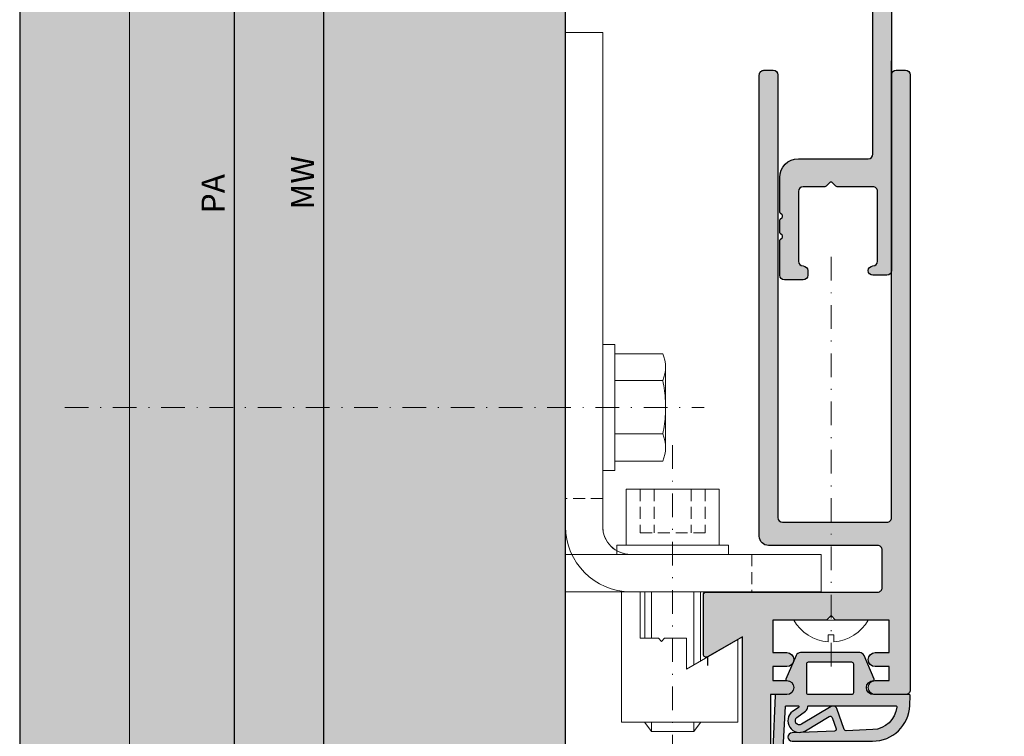
# Model space of a CAD drawing. Units: millimetres. Extents: x 8239 to 8675, y 5122 to 5362.
# Drawn here: x 8239 to 8345, y 5223 to 5300 of the extents above; entities that cross this region are included whole.
import ezdxf

# ---------------------------------------------------------------- set-up
doc = ezdxf.new("R2010")
doc.units = ezdxf.units.MM
doc.header["$LTSCALE"] = 0.2
doc.linetypes.add('STRICHPUNKT', pattern=[25.399999999999995, 12.7, -6.349999999999999, 0, -6.349999999999999])
doc.linetypes.add('VERDECKT', pattern=[9.524999999999999, 6.349999999999999, -3.174999999999999])
for name, color, linetype, lineweight in [('Achse', 4, 'STRICHPUNKT', 13), ('Anker', 4, 'Continuous', 18), ('Bem_1_1', 7, 'Continuous', 18)]:
    doc.layers.add(name, color=color, linetype=linetype, lineweight=lineweight)
for name, color, linetype in [('Dichtung-Falzlippendichtung-Kontur', 4, 'Continuous'), ('Dichtung-Falzlippendichtung-Schraffur', 252, 'Continuous'), ('Wandkontur', 4, 'Continuous'), ('Wandschraffur', 254, 'Continuous'), ('Zarge', 2, 'Continuous'), ('Zarge-Kontur', 2, 'Continuous'), ('Zarge-Schraffur', 250, 'Continuous')]:
    doc.layers.add(name, color=color, linetype=linetype)
doc.layers.add('Konlinie', color=9, linetype='Continuous', plot=False)
doc.layers.add('küffner', color=1, linetype='Continuous', lineweight=18, plot=False)
doc.styles.add('Bemtext', font='arial.ttf')
doc.dimstyles.new('BEM_1_1$0', dxfattribs={"dimtxt": 2.5, "dimasz": 2, "dimexe": 1, "dimexo": 5, "dimgap": 1, "dimtad": 1, "dimdec": 1, "dimrnd": 0.1, "dimzin": 9, "dimdsep": 46, "dimtxsty": 'Bemtext', "dimblk": 'OBLIQUE', "dimcen": 0, "dimdle": 1, "dimclrd": 151, "dimclre": 250, "dimclrt": 151, "dimadec": 1, "dimazin": 2, "dimtfac": 1, "dimtdec": 1, "dimtix": 1, "dimtofl": 0, "dimtmove": 0, "dimatfit": 0, "dimldrblk": 'OBLIQUE', "dimfxl": 1, "dimtolj": 1, "dimtzin": 12, "dimarcsym": 0})

# ---------------------------------------------------------------- blocks, each defined once
blk = doc.blocks.new('_Oblique')
at = {"color": 0, "linetype": 'ByBlock', "lineweight": -2}
blk.add_line((-0.5, -0.5), (0.5, 0.5), dxfattribs=at)
blk = doc.blocks.new('*D77')
at = {"layer": 'Bem_1_1', "color": 151, "lineweight": -2, "transparency": 16777216}
blk.add_line((8262.050508152306, 5342.934747108532), (8262.050508152306, 5161.934747108529), dxfattribs=at)
at = {"layer": 'Bem_1_1', "color": 250, "lineweight": -2, "transparency": 16777216}
for p, q in [((8282.632927809816, 5341.934747108531), (8261.050508152306, 5341.934747108531)), ((8297.132927809816, 5162.934747108529), (8261.050508152306, 5162.934747108529))]:
    blk.add_line(p, q, dxfattribs=at)
at = {"layer": 'Defpoints', "color": 0, "transparency": 16777216}
for p in [(8287.632927809816, 5341.934747108531), (8262.050508152306, 5162.934747108529), (8302.132927809816, 5162.934747108529)]:
    blk.add_point(p, dxfattribs=at)
at = {"layer": 'Bem_1_1', "color": 151, "lineweight": -2, "transparency": 16777216, "xscale": 2, "yscale": 2, "zscale": 2}
for p, rotation in [((8262.050508152306, 5341.934747108531), 90), ((8262.050508152306, 5162.934747108529), 270)]:
    blk.add_blockref('_Oblique', p, dxfattribs=dict(at, rotation=rotation))
at = {"layer": 'Bem_1_1', "color": 151, "transparency": 16777216, "insert": (8259.800508152304, 5281.192277691713), "char_height": 2.5, "attachment_point": 5, "rotation": 90, "style": 'Bemtext'}
blk.add_mtext('\\A1;PA', dxfattribs=at)
blk = doc.blocks.new('*D78')
at = {"layer": 'Bem_1_1', "color": 151, "lineweight": -2, "transparency": 16777216}
blk.add_line((8271.640635858934, 5325.43474710853), (8271.640635858934, 5198.434747108529), dxfattribs=at)
at = {"layer": 'Bem_1_1', "color": 250, "lineweight": -2, "transparency": 16777216}
for p, q in [((8276.481530147064, 5324.434747108529), (8270.64063585893, 5324.434747108529)), ((8280.973191546173, 5199.434747108529), (8270.64063585893, 5199.434747108529))]:
    blk.add_line(p, q, dxfattribs=at)
at = {"layer": 'Defpoints', "color": 0, "transparency": 16777216}
for p in [(8281.481530147063, 5324.434747108529), (8271.640635858934, 5199.434747108529), (8285.97319154617, 5199.434747108529)]:
    blk.add_point(p, dxfattribs=at)
at = {"layer": 'Bem_1_1', "color": 151, "lineweight": -2, "transparency": 16777216, "xscale": 2, "yscale": 2, "zscale": 2}
for p, rotation in [((8271.640635858934, 5324.434747108529), 90), ((8271.640635858934, 5199.434747108529), 270)]:
    blk.add_blockref('_Oblique', p, dxfattribs=dict(at, rotation=rotation))
at = {"layer": 'Bem_1_1', "color": 151, "transparency": 16777216, "insert": (8269.39063585893, 5282.37949338316), "char_height": 2.5, "attachment_point": 5, "rotation": 90, "style": 'Bemtext'}
blk.add_mtext('\\A1;MW', dxfattribs=at)
blk = doc.blocks.new('*U39')
at = {"layer": 'Dichtung-Falzlippendichtung-Schraffur'}
h = blk.add_hatch(color=256, dxfattribs=at)
edge = h.paths.add_edge_path()
edge.add_line((-11.14331580447248, -1.639459025469989), (-10.04488841350246, -4.197295236457478))
edge.add_arc((-9.585459866641068, -4.000000000000024), 0.4999999999999748, 203.2404353565354, 270.0000000000043)
edge.add_line((-9.585459866641031, -4.5), (-3.217744687875836, -4.500000000313477))
edge.add_arc((-3.217744687875799, -4.000000000313502), 0.4999999999999752, 269.9999999999958, 336.7595646434646)
edge.add_line((-2.758316141014404, -4.197295236770955), (-1.659888759415309, -1.639459047604972))
edge.add_arc((-1.751774468787609, -1.600000000313504), 0.1000000000000057, 336.7595646434812, 448.9834109661365)
edge.add_arc((-1.749973129474888, -0.7499888701775426), 0.7500268706077523, 180.0008502492904, 269.99792598036413, ccw=False)
edge.add_arc((-1.750000000000056, -0.7500000003134774), 0.75, 90, 180, ccw=False)
edge.add_line((-1.750000000000056, -3.134772e-10), (-0.5959201012454969, -5.68e-14))
edge.add_arc((-0.5959201012455276, 0.0999999999999171), 0.099999999999974, 270.0000000000176, 357.614055969629)
edge.add_line((-0.4960067939363171, 0.0958369455287311), (0, 11.69999999999999))
edge.add_arc((-0.1774802091010986, 10.82001320497595), 0.8977059563349472, 78.59726297034182, 174.0469166576127)
edge.add_line((-1.070344976434512, 10.91311793790555), (-1.597067538588134, 1.294532012399145))
edge.add_arc((-1.696917932235824, 1.299999999999997), 0.1000000000000086, 270.00000012341445, 356.86551059269937, ccw=False)
edge.add_line((-1.696917932020426, 1.199999999999988), (-2.969269568976983, 1.199999997259453))
edge.add_arc((-2.969269569192338, 1.299999997259448), 0.0999999999999948, 143.1551289184338, 270.0000001233895, ccw=False)
edge.add_arc((-2.809217168943693, 1.180069896056458), 0.2999999999997746, 122.0234559920959, 143.1551289184627, ccw=False)
edge.add_line((-2.968297088159488, 1.434419221398911), (-2.373847355109887, 1.806211107947149))
edge.add_arc((-3.11149901774816, 2.807742376058285), 1.243862876846683, 306.3725317439513, 480.8608542688043)
edge.add_line((-3.749544554846238, 3.875493634070437), (-6.318694517537551, 2.340272152915133))
edge.add_arc((-6.421285494239985, 2.511955266526312), 0.1999999999999703, 199.7850847789528, 300.8608542688052, ccw=False)
edge.add_line((-6.609479277686432, 2.444256670735114), (-7.046713922151184, 3.659715293384863))
edge.add_arc((-6.858520138704714, 3.72741388917608), 0.1999999999999982, 92.32556295395108, 199.785084778956, ccw=False)
edge.add_line((-6.866635656066648, 3.927249167287698), (-2.314505991891337, 4.112115861859422))
edge.add_arc((-2.315091419464634, 4.55605773792849), 0.4439422620715084, 270.0755560840854, 450.0000000000001)
edge.add_line((-2.315091419464636, 5), (-10.96163324793042, 5))
edge.add_arc((-10.9616332479304, 0.9999999999999648), 4.000000000000035, 90.00000000000036, 177.8065963845828)
edge.add_line((-14.95870256522664, 1.153091060252336), (-14.99895865874117, 0.1020408163265074))
edge.add_arc((-14.89897948556631, 0.1000000000000347), 0.1000000000000339, 178.8306171944195, 270)
edge.add_line((-14.89897948556631, 0), (-11.05320455451681, 0))
edge.add_arc((-11.05320455451681, -0.75), 0.75, 0, 90, ccw=False)
edge.add_arc((-11.05320815253867, -0.7499985096505596), 0.7500035980233434, 270.1358337740947, 359.9998861462356, ccw=False)
edge.add_arc((-11.05143008572925, -1.600000000000016), 0.1000000000000165, 89.99999999999287, 203.2404353565228)
edge = h.paths.add_edge_path(flags=16)
edge.add_arc((-8.703204554516814, -3.299999999999982), 0.200000000000017, 180.0000000000082, 270.00000000000813, ccw=False)
edge.add_line((-8.903204554516833, -3.300000000000011), (-8.903204554516833, -0.1999999999999886))
edge.add_arc((-8.703204554516814, -0.200000000000017), 0.200000000000017, 89.99999999999193, 179.9999999999919, ccw=False)
edge.add_line((-8.703204554516788, 0), (-4.100000000000079, -3.134772e-10))
edge.add_arc((-4.100000000000051, -0.2000000003134943), 0.2000000000000171, 8.071765478234738e-12, 90.00000000000807, ccw=False)
edge.add_line((-3.900000000000034, -0.2000000003134659), (-3.900000000000034, -3.300000000313488))
edge.add_arc((-4.100000000000051, -3.30000000031346), 0.200000000000017, 269.9999999999918, 359.99999999999187, ccw=False)
edge.add_line((-4.100000000000079, -3.500000000313477), (-8.703204554516788, -3.5))
edge = h.paths.add_edge_path(flags=16)
edge.add_arc((-13.4641016151426, 1.299999999998581), 0.1000000000000141, 159.4300079079286, 270.0000000000173, ccw=False)
edge.add_arc((-10.89948685888742, 1.091938024523032), 2.669340756854871, 92.18378014431102, 174.7726728722312, ccw=False)
edge.add_line((-11.00120189177181, 3.759340155490889), (-8.123554645182367, 3.876204386931135))
edge.add_arc((-8.115439127820448, 3.676369108819486), 0.2000000000000293, 19.785084778951614, 92.32556295394647, ccw=False)
edge.add_line((-7.927245344373943, 3.744067704610699), (-7.11554734280736, 1.487646930361734))
edge.add_arc((-6.739159775914413, 1.623044121944125), 0.3999999999999893, 199.7850847789497, 300.8608542688019)
edge.add_line((-6.533977822509541, 1.279677894721714), (-3.339180648036517, 3.188761179625544))
edge.add_arc((-3.111499017748217, 2.807742376058245), 0.4438628768466611, -53.62746825605518, 120.86085426880689, ccw=False)
edge.add_line((-2.848273709570094, 2.45035366530044), (-3.752737698080863, 1.784194368866849))
edge.add_arc((-3.396918775949409, 1.301086829437758), 0.6000000000000169, 126.3724316808037, 180.0889497761598)
edge.add_arc((-4.09691793223581, 1.299999999999945), 0.0999999999999575, -89.99999999998408, 0.08900899159817754, ccw=False)
edge.add_line((-4.096917932235783, 1.199999999999988), (-13.46410161514256, 1.199999999998567))
at = {"layer": 'Dichtung-Falzlippendichtung-Kontur'}
blk.add_lwpolyline([(-11.14331580447248, -1.639459025469989), (-10.04488841350246, -4.197295236457478, 0.2998220750177176), (-9.585459866641031, -4.5), (-3.217744687875836, -4.500000000313477, 0.2998220750177174), (-2.758316141014404, -4.197295236770955), (-1.659888759415309, -1.639459047604972, 0.5329629284472822), (-1.750000279301104, -1.500015740293903, -0.4141986137325653), (-2.500000000000056, -0.7500000003134774, -0.4142135623730951), (-1.750000000000056, -3.134772e-10), (-0.5959201012454969, -5.68e-14, 0.40206866616617), (-0.4960067939363171, 0.0958369455287311), (0, 11.69999999999999, 0.4423544000304721), (-1.070344976434512, 10.91311793790555), (-1.597067538588134, 1.294532012399145, -0.3982794802395167), (-1.696917932020426, 1.199999999999988), (-2.969269568976983, 1.199999997259453, -0.6178830903890226), (-3.049295769316699, 1.359965047861066, -0.0924665047514423), (-2.968297088159488, 1.434419221398911), (-2.373847355109887, 1.806211107947149, 0.9530222616839449), (-3.749544554846238, 3.875493634070437), (-6.318694517537551, 2.340272152915133, -0.4720348272414892), (-6.609479277686432, 2.444256670735114), (-7.046713922151184, 3.659715293384863, -0.506558480301374), (-6.866635656066648, 3.927249167287698), (-2.314505991891337, 4.112115861859422, 0.9993408660579046), (-2.315091419464636, 5), (-10.96163324793042, 5, 0.4030449247050577), (-14.95870256522664, 1.153091060252336), (-14.99895865874117, 0.1020408163265074, 0.4202041028865537), (-14.89897948556631, 0), (-11.05320455451681, 0, -0.4142135623730951), (-10.30320455451681, -0.75, -0.4135187753883887), (-11.05143008572923, -1.5, 0.5386721293933516), (-11.14331579510156, -1.639459047291495)], format="xyb", dxfattribs=at)
for points in [[(-13.46410161514256, 1.199999999998567, -0.5237321830320071), (-13.55772598311932, 1.335135135133668, -0.3768162254180932), (-11.00120189177181, 3.759340155490889), (-8.123554645182367, 3.876204386931135, -0.3275289516805985), (-7.927245344373943, 3.744067704610699), (-7.11554734280736, 1.487646930361734, 0.4720348272414875), (-6.533977822509541, 1.279677894721714), (-3.339180648036517, 3.188761179625544, -0.9530222616840214), (-2.848273709570094, 2.45035366530044), (-3.752737698080863, 1.784194368866849, 0.2387709300909404), (-3.996918052903936, 1.300155349934186, -0.4146686452109977), (-4.096917932235783, 1.199999999999988)], [(-8.703204554516788, -3.5, -0.414213562373095), (-8.903204554516833, -3.300000000000011), (-8.903204554516833, -0.1999999999999886, -0.4142135623730951), (-8.703204554516788, 0), (-4.100000000000079, -3.134772e-10, -0.414213562373095), (-3.900000000000034, -0.2000000003134659), (-3.900000000000034, -3.300000000313488, -0.4142135623730951), (-4.100000000000079, -3.500000000313477)]]:
    blk.add_lwpolyline(points, format="xyb", close=True, dxfattribs=at)
blk = doc.blocks.new('*U58')
at = {"layer": 'Anker', "color": 252, "linetype": 'STRICHPUNKT'}
blk.add_line((-3.751666049839059, 22.72215298144829), (-3.751666049839059, -13.69318389086993), dxfattribs=at)
at = {"layer": 'Anker', "linetype": 'VERDECKT'}
for p, q in [((-7.251666049838949, 18.00000000000045), (-7.251666049838949, 13.31469186721597)), ((-5.751666049838949, 18.00000000000045), (-5.751666049838949, 13.31469186721779)), ((-1.751666049838949, 18.00000000000045), (-1.751666049838949, 13.31469186721779)), ((-0.2516660498389491, 18.00000000000045), (-0.2516660498389491, 13.31469186721597)), ((-0.2516660498389491, 13.31469186721779), (-7.251666049838949, 13.31469186721597))]:
    blk.add_line(p, q, dxfattribs=at)
at = {"layer": 'Anker'}
for p, q in [((-6.751666049838998, 7.000000000000454), (-6.751666049839062, 2.000000000000454)), ((-6.014521319494068, 7.000000000000454), (-6.014521319494068, 2.000000000000455)), ((-1.488810780183825, 7.000000000000455), (-1.488810780183829, -0.8595653047114595)), ((-0.7516660498390025, 7.000000000000454), (-0.7516660498390948, -0.4339745962151876)), ((-6.751666049839176, -6.999999999999545), (-6.751666049839176, -7.021386754537616)), ((-6.751666049839176, -7.021386754537616), (-6.014521319494068, -7.999999999999545)), ((-6.014521319494068, -6.999999999999545), (-6.014521319494068, -7.999999999998635)), ((-1.488810780183829, -6.999999999999544), (-1.488810780183829, -7.99999999999909)), ((-0.7516660498391765, -7.021386754537616), (-1.488810780183829, -7.999999999999545)), ((-0.7516660498391765, -6.999999999999545), (-0.7516660498391765, -7.021386754537616)), ((-6.014521319494068, -7.999999999999545), (-1.488810780183829, -7.999999999999545))]:
    blk.add_line(p, q, dxfattribs=at)
for points in [[(-8.751666049839063, 12.00000000000045), (1.248333950160937, 12.00000000000045), (1.248333950160937, 18.00000000000045), (-8.751666049839063, 18.00000000000045)], [(-9.751666049839063, 11.00000000000045), (2.248333950160937, 11.00000000000045), (2.248333950160937, 12.00000000000045), (-9.751666049839063, 12.00000000000045)], [(-7.251666049839176, 2.000000000000454), (-7.251666049839176, 7.000000000000454), (-9.251666049839177, 7.000000000000454), (-9.251666049839177, -6.999999999999545), (3.248333950160823, -6.999999999999545), (3.248333950160823, 1.87542648054341), (-2.251666049839176, -1.299999999999727), (-2.251666049839176, 2.000000000000454), (-4.626570658948711, 2.000000000000454), (-4.951666049839221, 1.674904609109944), (-5.276761440729618, 2.000000000000454)]]:
    blk.add_lwpolyline(points, close=True, dxfattribs=at)
blk = doc.blocks.new('6Kantschraube')
at = {"layer": 'Anker'}
for p, q in [((6.433841102194037, 5.773502691896283), (1.300000000000181, 5.773502691896283)), ((6.733129264568106, 4.082482904638709), (6.733129264568106, 0)), ((6.433841102193582, 2.886751345948141), (1.300000000000181, 2.886751345948141)), ((6.733129264568106, -4.082482904638709), (6.733129264568106, 0)), ((6.43384110219381, -2.826486023876896), (1.299999999999954, -2.826486023876896)), ((6.433841102194037, -5.773502691896283), (1.300000000000181, -5.773502691897192))]:
    blk.add_line(p, q, dxfattribs=at)
at = {"layer": 'Anker', "color": 252, "linetype": 'STRICHPUNKT'}
blk.add_line((-57.76262418286797, 0), (10.8745198899187, 0), dxfattribs=at)
at = {"layer": 'Anker'}
blk.add_lwpolyline([(2.274e-13, -6.773502691896283), (1.300000000000181, -6.773502691897192), (1.300000000000181, 6.773502691897192), (2.274e-13, 6.773502691896283)], close=True, dxfattribs=at)
for centre, radius, start, end in [((3.205460289325401, 4.330127018922212), 3.536350662226501, 335.9110753089997, 24.08892469100026), ((-7.141965894127679, -0.0853076474531918), 13.89732601120181, 3.2412160167533, 12.3485569183906), ((-5.56737381555331, -0.052958922934522), 12.31753271080008, 346.9871810742816, 356.9867967180932), ((3.035206559108246, -4.299994357887044), 3.704314183199261, 336.56042611301, 23.43957388701849)]:
    blk.add_arc(centre, radius, start, end, dxfattribs=at)
blk = doc.blocks.new('*U61')
at = {"layer": 'Anker', "linetype": 'VERDECKT'}
for p, q in [((4, 10), (0, 10)), ((20, 4), (20, 0))]:
    blk.add_line(p, q, dxfattribs=at)
at = {"layer": 'Anker'}
blk.add_lwpolyline([(0, 60), (4, 60), (4, 7, 0.4142135623730951), (7, 4), (27.45285005079563, 4), (27.45285005079563, 0), (7, 0, -0.4142135623730951), (0, 7)], format="xyb", close=True, dxfattribs=at)
for points in [[(7, 0), (0, 0), (0, 3.99999999999909), (0.675444679663542, 3.99999999999909)], [(0.675444679663542, 3.99999999999909), (7, 4)]]:
    blk.add_lwpolyline(points, dxfattribs=at)
blk.add_lwpolyline([(0, 3.99999999999909), (27.45285005079563, 3.99999999999909), (27.45285005079563, 0), (0, 0)], close=True, dxfattribs=at)

msp = doc.modelspace()

# ---------------------------------------------------------------- hatches: boundary and pattern name
at = {"layer": 'Wandschraffur'}
msp.add_hatch(color=256, dxfattribs=at).paths.add_polyline_path([(8239.026434382395, 5199.434747108531), (8297.63331844236, 5199.434747108531), (8297.63331844236, 5324.434747108531), (8239.026434382395, 5324.434747108531)])
at = {"layer": 'Zarge-Schraffur'}
h = msp.add_hatch(color=256, dxfattribs=at)
edge = h.paths.add_edge_path()
edge.add_arc((8315.432927809818, 5333.734747108533), 0.1999999999989086, 5.210836206970271e-10, 90.00000000052108, ccw=False)
edge.add_line((8315.632927809816, 5333.734747108534), (8315.632927809816, 5332.134747108532))
edge.add_arc((8315.432927809816, 5332.134747108532), 0.2000000000007276, -90, 0, ccw=False)
edge.add_line((8315.432927809816, 5331.934747108531), (8311.632927809815, 5331.934747108531))
edge.add_arc((8311.632927809815, 5332.434747108531), 0.5, 180, 270, ccw=False)
edge.add_line((8311.132927809816, 5332.434747108531), (8311.132927809816, 5339.734747108534))
edge.add_arc((8310.932927809818, 5339.734747108533), 0.1999999999989086, 5.211021e-10, 90.00000000052108)
edge.add_line((8310.932927809816, 5339.934747108531), (8301.332927809815, 5339.934747108531))
edge.add_arc((8301.332927809815, 5339.734747108533), 0.1999999999989086, 89.9999999994789, 179.9999999994789)
edge.add_line((8301.132927809815, 5339.734747108534), (8301.132927809815, 5332.434747108531))
edge.add_arc((8300.632927809816, 5332.434747108531), 0.5, -90, 0, ccw=False)
edge.add_line((8300.632927809816, 5331.934747108531), (8296.832927809815, 5331.934747108531))
edge.add_arc((8296.832927809815, 5332.134747108532), 0.2000000000007276, 180, 270, ccw=False)
edge.add_line((8296.632927809816, 5332.134747108532), (8296.632927809816, 5333.734747108534))
edge.add_arc((8296.832927809814, 5333.734747108533), 0.1999999999989086, 89.99999999947892, 179.9999999994789, ccw=False)
edge.add_line((8296.832927809815, 5333.934747108531), (8298.932927809816, 5333.934747108531))
edge.add_arc((8298.932927809816, 5334.134747108532), 0.2000000000007276, 270, 360)
edge.add_line((8299.132927809816, 5334.134747108532), (8299.132927809816, 5339.734747108534))
edge.add_arc((8298.932927809818, 5339.734747108533), 0.1999999999989086, 5.211021e-10, 90.00000000052108)
edge.add_line((8298.932927809816, 5339.934747108531), (8296.082927809817, 5339.934747108531))
edge.add_arc((8296.082927809815, 5339.734747108533), 0.1999999999989086, 89.9999999994789, 179.9999999994789)
edge.add_line((8295.882927809816, 5339.734747108534), (8295.882927809816, 5339.634747108532))
edge.add_arc((8295.682927809816, 5339.634747108532), 0.2000000000007276, -90, 0, ccw=False)
edge.add_line((8295.682927809816, 5339.434747108531), (8292.882927809816, 5339.434747108531))
edge.add_line((8292.882927809816, 5339.434747108531), (8290.082927809817, 5339.434747108531))
edge.add_arc((8290.082927809817, 5339.634747108532), 0.2000000000007276, 180, 270, ccw=False)
edge.add_line((8289.882927809816, 5339.634747108532), (8289.882927809816, 5339.734747108534))
edge.add_arc((8289.68292780982, 5339.734747108533), 0.1999999999989086, 5.211021e-10, 90.00000000052108)
edge.add_line((8289.682927809816, 5339.934747108531), (8287.632927809816, 5339.934747108531))
edge.add_arc((8287.632927809816, 5333.934747108533), 5.999999999998181, 90, 146.9442688491485)
edge.add_arc((8283.023155581172, 5336.934747108531), 0.5000000000005236, 146.9442688490946, 269.9999999997916)
edge.add_line((8283.02315558117, 5336.434747108531), (8286.132927809816, 5336.434747108531))
edge.add_arc((8286.132927809816, 5335.934747108531), 0.5, 0, 90, ccw=False)
edge.add_line((8286.632927809816, 5335.934747108531), (8286.632927809816, 5334.134747108532))
edge.add_arc((8286.832927809815, 5334.134747108532), 0.2000000000007276, 180, 270)
edge.add_line((8286.832927809815, 5333.934747108531), (8288.932927809816, 5333.934747108531))
edge.add_arc((8288.932927809818, 5333.734747108533), 0.1999999999989086, 5.210836206970271e-10, 90.00000000052108, ccw=False)
edge.add_line((8289.132927809816, 5333.734747108534), (8289.132927809816, 5332.134747108532))
edge.add_arc((8288.932927809816, 5332.134747108532), 0.2000000000007276, -90, 0, ccw=False)
edge.add_line((8288.932927809816, 5331.934747108531), (8286.832927809815, 5331.934747108531))
edge.add_arc((8286.832927809815, 5331.734747108533), 0.1999999999989086, 89.9999999994789, 179.9999999994789)
edge.add_line((8286.632927809816, 5331.734747108534), (8286.632927809816, 5327.434747108531))
edge.add_arc((8286.132927809816, 5327.434747108531), 0.5, -90, 0, ccw=False)
edge.add_line((8286.132927809816, 5326.934747108531), (8285.632927809816, 5326.934747108531))
edge.add_arc((8285.632927809816, 5327.434747108531), 0.5, 180, 270, ccw=False)
edge.add_line((8285.132927809816, 5327.434747108531), (8285.132927809816, 5333.934747108531))
edge.add_arc((8284.632927809816, 5333.934747108531), 0.5, 0, 90)
edge.add_line((8284.632927809816, 5334.434747108531), (8282.132927809816, 5334.434747108531))
edge.add_arc((8282.132927809816, 5333.934747108531), 0.5, 90, 180)
edge.add_line((8281.632927809816, 5333.934747108531), (8281.632927809816, 5327.434747108531))
edge.add_arc((8281.132927809816, 5327.434747108531), 0.5, -90, 0, ccw=False)
edge.add_line((8281.132927809816, 5326.934747108531), (8280.132927809816, 5326.934747108531))
edge.add_arc((8280.132927809816, 5327.434747108531), 0.5, 180, 270, ccw=False)
edge.add_line((8279.632927809816, 5327.434747108531), (8279.632927809816, 5333.934747108531))
edge.add_arc((8287.632927809816, 5333.934747108531), 8, 90, 180, ccw=False)
edge.add_line((8287.632927809816, 5341.934747108531), (8324.632927809816, 5341.934747108531))
edge.add_arc((8324.632927809816, 5333.934747108531), 8, 0, 90, ccw=False)
edge.add_line((8332.632927809816, 5333.934747108531), (8332.632927809816, 5272.934747108531))
edge.add_arc((8332.132927809816, 5272.934747108531), 0.5, -90, 0, ccw=False)
edge.add_line((8332.132927809816, 5272.434747108531), (8330.632927809816, 5272.434747108531))
edge.add_arc((8330.632927809816, 5272.934747108531), 0.5, 90, 270, ccw=False)
edge.add_arc((8330.632927809816, 5273.934747108531), 0.5, 270, 360)
edge.add_line((8331.132927809816, 5273.934747108531), (8331.132927809816, 5281.434747108531))
edge.add_arc((8330.632927809816, 5281.434747108531), 0.5, 0, 90)
edge.add_line((8330.632927809816, 5281.934747108532), (8326.798613234767, 5281.934747108532))
edge.add_arc((8326.798613234769, 5282.134747108534), 0.2000000000025466, 224.9999999988946, 269.99999999895783, ccw=False)
edge.add_line((8326.657191878528, 5281.993325752297), (8326.274349166055, 5282.376168464769))
edge.add_arc((8326.132927809815, 5282.234747108531), 0.2000000000015772, 45, 135)
edge.add_line((8325.991506453576, 5282.376168464769), (8325.608663741103, 5281.993325752297))
edge.add_arc((8325.467242384862, 5282.13474710853), 0.1999999999990048, 270.0000000015633, 315.0000000014739, ccw=False)
edge.add_line((8325.467242384868, 5281.934747108532), (8323.132927809816, 5281.934747108532))
edge.add_arc((8323.132927809816, 5281.434747108531), 0.5, 90, 180)
edge.add_line((8322.632927809816, 5281.434747108531), (8322.632927809816, 5273.934747108531))
edge.add_arc((8323.132927809816, 5273.934747108531), 0.5, 180, 270)
edge.add_arc((8323.132927809816, 5272.934747108531), 0.5, 0, 90, ccw=False)
edge.add_line((8323.632927809816, 5272.934747108531), (8323.632927809816, 5272.434747108531))
edge.add_arc((8323.132927809816, 5272.434747108531), 0.5, -90, 0, ccw=False)
edge.add_line((8323.132927809816, 5271.934747108531), (8321.132927809816, 5271.934747108531))
edge.add_arc((8321.132927809816, 5272.434747108531), 0.5, 180, 270, ccw=False)
edge.add_line((8320.632927809816, 5272.434747108531), (8320.632927809816, 5276.119061683584))
edge.add_arc((8320.832927809814, 5276.119061683584), 0.1999999999970896, 134.9999999998158, 179.9999999997395, ccw=False)
edge.add_line((8320.691506453579, 5276.26048303982), (8320.874349166053, 5276.443325752294))
edge.add_arc((8320.732927809817, 5276.584747108532), 0.2000000000015772, 315, 405)
edge.add_line((8320.874349166053, 5276.726168464771), (8320.691506453579, 5276.909011177245))
edge.add_arc((8320.832927809814, 5277.050432533481), 0.1999999999970754, 180.0000000002606, 225.0000000001843, ccw=False)
edge.add_line((8320.632927809816, 5277.050432533481), (8320.632927809816, 5278.319061683582))
edge.add_arc((8320.832927809817, 5278.319061683583), 0.2000000000007276, 135.0000000001843, 180.0000000002606, ccw=False)
edge.add_line((8320.691506453579, 5278.46048303982), (8320.874349166053, 5278.643325752295))
edge.add_arc((8320.732927809817, 5278.784747108531), 0.1999999999990048, 315, 405)
edge.add_line((8320.874349166053, 5278.926168464768), (8320.691506453579, 5279.109011177246))
edge.add_arc((8320.832927809814, 5279.250432533483), 0.1999999999970754, 180.0000000002606, 225.0000000001843, ccw=False)
edge.add_line((8320.632927809816, 5279.250432533481), (8320.632927809816, 5282.934747108531))
edge.add_arc((8322.632927809816, 5282.934747108531), 2, 90, 180, ccw=False)
edge.add_line((8322.632927809816, 5284.934747108531), (8330.132927809816, 5284.934747108531))
edge.add_arc((8330.132927809816, 5285.434747108531), 0.5, 270, 360)
edge.add_line((8330.632927809816, 5285.434747108531), (8330.632927809816, 5333.934747108531))
edge.add_arc((8324.632927809815, 5333.934747108531), 6.000000000003637, 0, 36.86989764584402)
edge.add_arc((8328.632927809816, 5336.934747108532), 1.000000000000181, 36.8698976459274, 180.0000000000521)
edge.add_line((8327.632927809816, 5336.934747108531), (8327.632927809816, 5333.934747108531))
edge.add_arc((8325.632927809816, 5333.934747108531), 2, -90, 0, ccw=False)
edge.add_line((8325.632927809816, 5331.934747108531), (8323.332927809817, 5331.934747108531))
edge.add_arc((8323.332927809817, 5332.134747108532), 0.2000000000007276, 180, 270, ccw=False)
edge.add_line((8323.132927809816, 5332.134747108532), (8323.132927809816, 5333.734747108534))
edge.add_arc((8323.332927809815, 5333.734747108533), 0.1999999999989086, 89.99999999947892, 179.9999999994789, ccw=False)
edge.add_line((8323.332927809817, 5333.934747108531), (8325.432927809816, 5333.934747108531))
edge.add_arc((8325.432927809816, 5334.134747108532), 0.2000000000007276, 270, 360)
edge.add_line((8325.632927809816, 5334.134747108532), (8325.632927809816, 5339.411972683585))
edge.add_arc((8325.132927809816, 5339.411972683586), 0.5, 359.9999999998958, 444.7840914293841)
edge.add_arc((8324.632927809842, 5333.934747108518), 6.000000000012735, 84.78409142978849, 90.00000000024316)
edge.add_line((8324.632927809816, 5339.934747108531), (8322.582927809817, 5339.934747108531))
edge.add_arc((8322.582927809817, 5339.734747108533), 0.1999999999989086, 89.9999999994789, 179.9999999994789)
edge.add_line((8322.382927809816, 5339.734747108534), (8322.382927809816, 5339.634747108532))
edge.add_arc((8322.182927809816, 5339.634747108532), 0.2000000000007276, -90, 0, ccw=False)
edge.add_line((8322.182927809816, 5339.434747108531), (8319.382927809816, 5339.434747108531))
edge.add_line((8319.382927809816, 5339.434747108531), (8316.582927809815, 5339.434747108531))
edge.add_arc((8316.582927809815, 5339.634747108532), 0.2000000000007276, 180, 270, ccw=False)
edge.add_line((8316.382927809816, 5339.634747108532), (8316.382927809816, 5339.734747108534))
edge.add_arc((8316.182927809818, 5339.734747108533), 0.1999999999989086, 5.211021e-10, 90.00000000052108)
edge.add_line((8316.182927809816, 5339.934747108531), (8313.332927809817, 5339.934747108531))
edge.add_arc((8313.332927809815, 5339.734747108533), 0.1999999999989086, 89.9999999994789, 179.9999999994789)
edge.add_line((8313.132927809816, 5339.734747108534), (8313.132927809816, 5334.134747108532))
edge.add_arc((8313.332927809817, 5334.134747108532), 0.2000000000007276, 180, 270)
edge.add_line((8313.332927809817, 5333.934747108531), (8315.432927809816, 5333.934747108531))
h = msp.add_hatch(color=256, dxfattribs=at)
h.dxf.hatch_style = 1
edge = h.paths.add_edge_path()
edge.add_arc((8302.132927797986, 5180.43474710853), 15.5, 180.0000000000033, 339.3064587688122)
edge.add_line((8316.632927797986, 5174.957521533478), (8316.632927797986, 5233.640002996856))
edge.add_line((8316.632927797986, 5233.640002996856), (8312.882927797986, 5231.474939487394))
edge.add_arc((8312.732927797986, 5231.73474710853), 0.3000000000005123, 180.0000000001737, 299.9999999998633, ccw=False)
edge.add_line((8312.432927797985, 5231.73474710853), (8312.432927797985, 5238.134747108529))
edge.add_arc((8312.732927797986, 5238.134747108529), 0.3000000000010914, 90, 180, ccw=False)
edge.add_line((8312.732927797986, 5238.434747108529), (8331.132927797986, 5238.434747108529))
edge.add_arc((8331.132927797986, 5238.93474710853), 0.5, 270, 360)
edge.add_line((8331.632927797986, 5238.93474710853), (8331.632927797986, 5242.934747108529))
edge.add_arc((8331.132927797986, 5242.934747108529), 0.5, 0, 90)
edge.add_line((8331.132927797986, 5243.43474710853), (8319.432927797985, 5243.43474710853))
edge.add_arc((8319.432927797985, 5244.434747108529), 1, 180, 270, ccw=False)
edge.add_line((8318.432927797985, 5244.434747108529), (8318.432927797985, 5293.934747108529))
edge.add_arc((8318.932927797987, 5293.934747108529), 0.5, 90, 180, ccw=False)
edge.add_line((8318.932927797987, 5294.434747108529), (8319.932927797985, 5294.434747108529))
edge.add_arc((8319.932927797985, 5293.934747108529), 0.5, 0, 90, ccw=False)
edge.add_line((8320.432927797987, 5293.934747108529), (8320.432927797987, 5246.43474710853))
edge.add_arc((8320.932927797985, 5246.43474710853), 0.5, 180, 270)
edge.add_line((8320.932927797985, 5245.934747108529), (8332.132927797986, 5245.934747108529))
edge.add_arc((8332.132927797986, 5246.43474710853), 0.5, 270, 360)
edge.add_line((8332.632927797986, 5246.43474710853), (8332.632927797986, 5293.934747108529))
edge.add_arc((8333.132927797986, 5293.934747108529), 0.5, 90, 180, ccw=False)
edge.add_line((8333.132927797986, 5294.434747108529), (8334.132927797986, 5294.434747108529))
edge.add_arc((8334.132927797986, 5293.934747108529), 0.5, 0, 90, ccw=False)
edge.add_line((8334.632927797986, 5293.934747108529), (8334.632927797986, 5227.93474710853))
edge.add_arc((8334.132927797986, 5227.93474710853), 0.5, -90, 0, ccw=False)
edge.add_line((8334.132927797986, 5227.434747108529), (8330.882927797986, 5227.434747108529))
edge.add_arc((8330.882927797986, 5228.184747108529), 0.75, 90, 270, ccw=False)
edge.add_line((8330.882927797986, 5228.934747108529), (8332.382927797986, 5228.934747108529))
edge.add_line((8332.382927797986, 5228.934747108529), (8332.382927797986, 5230.434747108529))
edge.add_line((8332.382927797986, 5230.434747108529), (8330.882927797986, 5230.434747108529))
edge.add_arc((8330.882927797986, 5231.184747108529), 0.75, 90, 270, ccw=False)
edge.add_line((8330.882927797986, 5231.934747108529), (8332.382927797986, 5231.934747108529))
edge.add_line((8332.382927797986, 5231.934747108529), (8332.382927797986, 5235.43474710853))
edge.add_line((8332.382927797986, 5235.43474710853), (8326.632927797986, 5235.43474710853))
edge.add_line((8326.632927797986, 5235.43474710853), (8326.132927797986, 5235.93474710853))
edge.add_line((8326.132927797986, 5235.93474710853), (8325.632927797986, 5235.43474710853))
edge.add_line((8325.632927797986, 5235.43474710853), (8319.882927797986, 5235.43474710853))
edge.add_line((8319.882927797986, 5235.43474710853), (8319.882927797986, 5231.934747108529))
edge.add_line((8319.882927797986, 5231.934747108529), (8321.382927797986, 5231.934747108529))
edge.add_arc((8321.382927797986, 5231.184747108529), 0.75, -90, 90, ccw=False)
edge.add_line((8321.382927797986, 5230.434747108529), (8319.882927797986, 5230.434747108529))
edge.add_line((8319.882927797986, 5230.434747108529), (8319.882927797986, 5228.934747108529))
edge.add_line((8319.882927797986, 5228.934747108529), (8321.382927797986, 5228.934747108529))
edge.add_arc((8321.382927797986, 5228.184747108529), 0.75, -90, 90, ccw=False)
edge.add_line((8321.382927797986, 5227.434747108529), (8319.632927797986, 5227.434747108529))
edge.add_line((8319.632927797986, 5227.434747108529), (8319.632927797986, 5180.434747108529))
edge.add_arc((8302.132927797986, 5180.434747108529), 17.5, -180, 0, ccw=False)
edge.add_line((8284.632927797986, 5180.434747108529), (8284.632927797986, 5196.184747108529))
edge.add_arc((8285.382927797986, 5196.184747108529), 0.75, 0, 180, ccw=False)
edge.add_line((8286.132927797986, 5196.184747108529), (8286.132927797986, 5192.934747108529))
edge.add_line((8286.132927797986, 5192.934747108529), (8289.632927797986, 5192.934747108529))
edge.add_line((8289.632927797986, 5192.934747108529), (8289.632927797986, 5196.184747108529))
edge.add_arc((8290.382927797986, 5196.184747108529), 0.75, 0, 180, ccw=False)
edge.add_line((8291.132927797988, 5196.184747108529), (8291.132927797988, 5191.73474710853))
edge.add_arc((8290.832927797985, 5191.734747108529), 0.2999999999992724, -90, 1.737134880386293e-10, ccw=False)
edge.add_line((8290.832927797985, 5191.434747108529), (8288.632927797986, 5191.434747108529))
edge.add_line((8288.632927797986, 5191.434747108529), (8288.632927797986, 5188.434747108529))
edge.add_line((8288.632927797986, 5188.434747108529), (8301.132927797986, 5188.434747108529))
edge.add_line((8301.132927797986, 5188.434747108529), (8301.132927797986, 5191.434747108529))
edge.add_line((8301.132927797986, 5191.434747108529), (8299.932927797987, 5191.434747108529))
edge.add_arc((8299.932927797987, 5191.734747108529), 0.2999999999992724, 179.9999999998263, 270, ccw=False)
edge.add_line((8299.632927797986, 5191.73474710853), (8299.632927797986, 5192.634747108529))
edge.add_arc((8299.932927797987, 5192.63474710853), 0.2999999999992724, 90, 180.0000000001737, ccw=False)
edge.add_line((8299.932927797987, 5192.934747108529), (8302.332927797986, 5192.934747108529))
edge.add_arc((8302.332927797986, 5192.63474710853), 0.2999999999992724, -1.7359980120090768e-10, 90, ccw=False)
edge.add_line((8302.632927797986, 5192.634747108529), (8302.632927797986, 5186.73474710853))
edge.add_arc((8302.332927797986, 5186.734747108529), 0.2999999999992724, -90, 1.737134880386293e-10, ccw=False)
edge.add_line((8302.332927797986, 5186.434747108529), (8287.132927797986, 5186.434747108529))
edge.add_arc((8287.132927797986, 5185.934747108529), 0.5, 90, 180)
edge.add_line((8286.632927797986, 5185.934747108529), (8286.632927797986, 5180.434747108529))

# ---------------------------------------------------------------- linework, layer by layer
at = {"layer": 'Achse', "linetype": 'STRICHPUNKT'}
msp.add_line((8326.132927809815, 5230.434747108532), (8326.132927809815, 5274.491050086513), dxfattribs=at)
at = {"layer": 'Anker'}
for p, q in [((8308.060717614255, 5264.021944871188), (8302.926876512061, 5264.021944871188)), ((8308.360005776629, 5262.330925083931), (8308.360005776629, 5258.248442179293)), ((8308.060717614255, 5261.135193525241), (8302.926876512061, 5261.135193525241)), ((8308.360005776629, 5254.165959274654), (8308.360005776629, 5258.248442179293)), ((8308.060717614255, 5255.421956155416), (8302.926876512058, 5255.421956155416)), ((8308.060717614255, 5252.474939487396), (8302.926876512061, 5252.474939487395)), ((8306.131261759978, 5238.474939487396), (8306.131261759978, 5233.474939487396)), ((8306.868406490321, 5238.474939487396), (8306.868406490321, 5233.474939487397)), ((8311.394117029633, 5238.474939487397), (8311.394117029633, 5230.615374182685)), ((8312.131261759978, 5238.474939487396), (8312.131261759978, 5231.040964891181)), ((8306.131261759978, 5224.474939487397), (8306.131261759978, 5224.453552732859)), ((8306.131261759978, 5224.453552732859), (8306.868406490321, 5223.474939487396)), ((8306.868406490321, 5224.474939487397), (8306.868406490321, 5223.474939487398)), ((8311.394117029633, 5224.474939487397), (8311.394117029633, 5223.474939487397)), ((8312.131261759978, 5224.453552732859), (8311.394117029633, 5223.474939487396)), ((8312.131261759978, 5224.474939487397), (8312.131261759978, 5224.453552732859)), ((8306.868406490321, 5223.474939487396), (8311.394117029633, 5223.474939487396))]:
    msp.add_line(p, q, dxfattribs=at)
at = {"layer": 'Anker', "color": 252, "linetype": 'STRICHPUNKT'}
for p, q in [((8243.864252329195, 5258.248442179293), (8312.501396401978, 5258.248442179293)), ((8309.131261759978, 5254.197092468845), (8309.131261759978, 5217.781755596527))]:
    msp.add_line(p, q, dxfattribs=at)
at = {"layer": 'Anker', "linetype": 'VERDECKT'}
for p, q in [((8305.63126175998, 5249.474939487396), (8305.63126175998, 5244.789631354612)), ((8307.13126175998, 5249.474939487396), (8307.13126175998, 5244.789631354613)), ((8311.131261759978, 5249.474939487396), (8311.131261759978, 5244.789631354613)), ((8312.631261759978, 5249.474939487396), (8312.631261759978, 5244.789631354612)), ((8301.626876512059, 5248.474939487397), (8297.62687651206, 5248.474939487397)), ((8312.631261759978, 5244.789631354613), (8305.63126175998, 5244.789631354612)), ((8317.62687651206, 5242.474939487396), (8317.62687651206, 5238.474939487396))]:
    msp.add_line(p, q, dxfattribs=at)
at = {"layer": 'Anker'}
for points in [[(8297.62687651206, 5298.474939487396), (8301.626876512059, 5298.474939487396), (8301.626876512059, 5245.474939487396, 0.4142135623730951), (8304.62687651206, 5242.474939487396), (8325.079726562853, 5242.474939487396), (8325.079726562853, 5238.474939487396), (8304.62687651206, 5238.474939487396, -0.4142135623730951), (8297.62687651206, 5245.474939487396)], [(8325.83292780982, 5233.834784843306), (8326.43292780982, 5233.834784843306), (8326.43292780982, 5233.102185428527, 0.2537622876752765), (8330.132927809824, 5235.43474710853), (8322.132927809816, 5235.434747108533, 0.2537622876753354), (8325.83292780982, 5233.102185428527)]]:
    msp.add_lwpolyline(points, format="xyb", close=True, dxfattribs=at)
for points in [[(8301.626876512059, 5251.474939487396), (8302.926876512061, 5251.474939487395), (8302.926876512061, 5265.02194487119), (8301.626876512059, 5265.021944871189)], [(8304.131261759978, 5243.474939487396), (8314.131261759978, 5243.474939487396), (8314.131261759978, 5249.474939487396), (8304.131261759978, 5249.474939487396)], [(8303.131261759978, 5242.474939487396), (8315.131261759978, 5242.474939487396), (8315.131261759978, 5243.474939487396), (8303.131261759978, 5243.474939487396)], [(8297.62687651206, 5242.474939487395), (8325.079726562853, 5242.474939487395), (8325.079726562853, 5238.474939487396), (8297.62687651206, 5238.474939487396)], [(8305.63126175998, 5233.474939487396), (8305.63126175998, 5238.474939487396), (8303.631261759978, 5238.474939487396), (8303.631261759978, 5224.474939487397), (8316.131261759978, 5224.474939487397), (8316.131261759978, 5233.35036596794), (8310.631261759978, 5230.174939487397), (8310.631261759978, 5233.474939487396), (8308.256357150867, 5233.474939487396), (8307.931261759977, 5233.149844096506), (8307.606166369089, 5233.474939487396)]]:
    msp.add_lwpolyline(points, close=True, dxfattribs=at)
for points in [[(8304.62687651206, 5238.474939487396), (8297.62687651206, 5238.474939487396), (8297.62687651206, 5242.474939487395), (8298.302321191724, 5242.474939487395)], [(8298.302321191724, 5242.474939487395), (8304.62687651206, 5242.474939487396)]]:
    msp.add_lwpolyline(points, dxfattribs=at)
for centre, radius, start, end in [((8304.832336801386, 5262.578569198215), 3.536350662226501, 335.9110753089623, 24.08892469103767), ((8294.484910617932, 5258.163134531839), 13.89732601120181, 3.2412160167533, 12.34855691840105), ((8296.059502696507, 5258.195483256358), 12.31753271080008, 346.9871810742772, 356.9867967180688), ((8304.662083071169, 5253.948447821406), 3.704314183199261, 336.5604261130057, 23.43957388699427)]:
    msp.add_arc(centre, radius, start, end, dxfattribs=at)
at = {"layer": 'Konlinie'}
msp.add_line((8312.882927809816, 5231.474939487395), (8312.882927809816, 5230.564515644323), dxfattribs=at)
at = {"layer": 'küffner'}
msp.add_lwpolyline([(8250.801501490683, 5361.924340789972), (8658.801501490685, 5361.945153427086), (8658.801501490685, 5121.934747108528), (8250.801501490683, 5121.934747108524)], close=True, dxfattribs=at)
at = {"layer": 'Wandkontur'}
msp.add_lwpolyline([(8239.026434382395, 5199.434747108531), (8297.63331844236, 5199.434747108531), (8297.63331844236, 5324.434747108531), (8239.026434382395, 5324.434747108531)], close=True, dxfattribs=at)
at = {"layer": 'Zarge'}
msp.add_line((8332.632927809816, 5272.434747108531), (8332.632927809816, 5295.434747108535), dxfattribs=at)
msp.add_lwpolyline([(8332.632927809816, 5333.934747108531), (8332.632927809816, 5272.934747108531, -0.4142135623730951), (8332.132927809816, 5272.434747108531), (8330.632927809816, 5272.434747108531, -0.9999999999999998), (8330.632927809816, 5273.434747108531, 0.4142135623730951), (8331.132927809816, 5273.934747108531), (8331.132927809816, 5281.434747108531, 0.4142135623730951), (8330.632927809816, 5281.934747108532), (8326.798613234767, 5281.934747108532, -0.1989123673797061), (8326.657191878528, 5281.993325752297), (8326.274349166055, 5282.376168464769, 0.4142135623730951), (8325.991506453576, 5282.376168464769), (8325.608663741103, 5281.993325752297, -0.1989123673796216), (8325.467242384868, 5281.934747108532), (8323.132927809816, 5281.934747108532, 0.4142135623730951), (8322.632927809816, 5281.434747108531), (8322.632927809816, 5273.934747108531, 0.4142135623730951), (8323.132927809816, 5273.434747108531, -0.4142135623730869), (8323.632927809816, 5272.934747108531), (8323.632927809816, 5272.434747108531, -0.4142135623730951), (8323.132927809816, 5271.934747108531), (8321.132927809816, 5271.934747108531, -0.4142135623730951), (8320.632927809816, 5272.434747108531), (8320.632927809816, 5276.119061683584, -0.198912367379697), (8320.691506453579, 5276.26048303982), (8320.874349166053, 5276.443325752294, 0.4142135623730951), (8320.874349166053, 5276.726168464771), (8320.691506453579, 5276.909011177245, -0.1989123673796534), (8320.632927809816, 5277.050432533481), (8320.632927809816, 5278.319061683582, -0.1989123673796841), (8320.691506453579, 5278.46048303982), (8320.874349166053, 5278.643325752295, 0.4142135623730951), (8320.874349166053, 5278.926168464768), (8320.691506453579, 5279.109011177246, -0.1989123673795972), (8320.632927809816, 5279.250432533481), (8320.632927809816, 5282.934747108531, -0.4142135623730971), (8322.632927809816, 5284.934747108531), (8330.132927809816, 5284.934747108531, 0.4142135623730992), (8330.632927809816, 5285.434747108531), (8330.632927809816, 5333.934747108531, 0.1622776601683789)], format="xyb", dxfattribs=at)
at = {"layer": 'Zarge-Kontur'}
msp.add_lwpolyline([(8316.632927797986, 5174.957521533478), (8316.632927797986, 5233.640002996856), (8312.882927797986, 5231.474939487394, -0.5773502691896241), (8312.432927797985, 5231.73474710853), (8312.432927797985, 5238.134747108529, -0.4142135623730951), (8312.732927797986, 5238.434747108529), (8331.132927797986, 5238.434747108529, 0.4142135623730951), (8331.632927797986, 5238.93474710853), (8331.632927797986, 5242.934747108529, 0.4142135623730951), (8331.132927797986, 5243.43474710853), (8319.432927797985, 5243.43474710853, -0.4142135623730951), (8318.432927797985, 5244.434747108529), (8318.432927797985, 5293.934747108529, -0.4142135623730951), (8318.932927797987, 5294.434747108529), (8319.932927797985, 5294.434747108529, -0.4142135623730951), (8320.432927797987, 5293.934747108529), (8320.432927797987, 5246.43474710853, 0.4142135623730951), (8320.932927797985, 5245.934747108529), (8332.132927797986, 5245.934747108529, 0.4142135623730951), (8332.632927797986, 5246.43474710853), (8332.632927797986, 5293.934747108529, -0.4142135623730951), (8333.132927797986, 5294.434747108529), (8334.132927797986, 5294.434747108529, -0.4142135623730951), (8334.632927797986, 5293.934747108529), (8334.632927797986, 5227.93474710853, -0.4142135623730951), (8334.132927797986, 5227.434747108529), (8330.882927797986, 5227.434747108529, -0.9999999999999998), (8330.882927797986, 5228.934747108529), (8332.382927797986, 5228.934747108529), (8332.382927797986, 5230.434747108529), (8330.882927797986, 5230.434747108529, -0.9999999999999998), (8330.882927797986, 5231.934747108529), (8332.382927797986, 5231.934747108529), (8332.382927797986, 5235.43474710853), (8326.632927797986, 5235.43474710853), (8326.132927797986, 5235.93474710853), (8325.632927797986, 5235.43474710853), (8319.882927797986, 5235.43474710853), (8319.882927797986, 5231.934747108529), (8321.382927797986, 5231.934747108529, -0.9999999999999998), (8321.382927797986, 5230.434747108529), (8319.882927797986, 5230.434747108529), (8319.882927797986, 5228.934747108529), (8321.382927797986, 5228.934747108529, -0.9999999999999998), (8321.382927797986, 5227.434747108529), (8319.632927797986, 5227.434747108529), (8319.632927797986, 5180.434747108529, -0.9999999999999998)], format="xyb", dxfattribs=at)

# ---------------------------------------------------------------- block references
at = {"layer": 'Anker'}
for name, p in [('*U61', (8297.62687651206, 5238.474939487396)), ('6Kantschraube', (8301.626876512059, 5258.248442179293)), ('*U58', (8312.882927809816, 5231.474939487396))]:
    msp.add_blockref(name, p, dxfattribs=at)
at = {"layer": 'Dichtung-Falzlippendichtung-Kontur', "rotation": 180}
msp.add_blockref('*U39', (8319.632927809818, 5227.434747108529), dxfattribs=at)

# ---------------------------------------------------------------- dimensions: what is measured, and where the dimension line sits
at = {"layer": 'Bem_1_1'}
for base, p1, p2, text, picture, middle in [((8262.050508152306, 5162.934747108529), (8287.632927809816, 5341.934747108531), (8302.132927809816, 5162.934747108529), 'PA', '*D77', (8262.050508152304, 5281.192277691713)), ((8271.640635858934, 5199.434747108529), (8281.481530147063, 5324.434747108529), (8285.97319154617, 5199.434747108529), 'MW', '*D78', (8271.64063585893, 5282.37949338316))]:
    dim = msp.add_linear_dim(base=base, p1=p1, p2=p2, angle=90, text=text, dimstyle='BEM_1_1$0', override={"dimdec": 0}, dxfattribs=at)
    dim.commit()
    dim.dimension.update_dxf_attribs({"geometry": picture, "text_midpoint": middle, "dimtype": 128})

doc.saveas('drawing.dxf')
